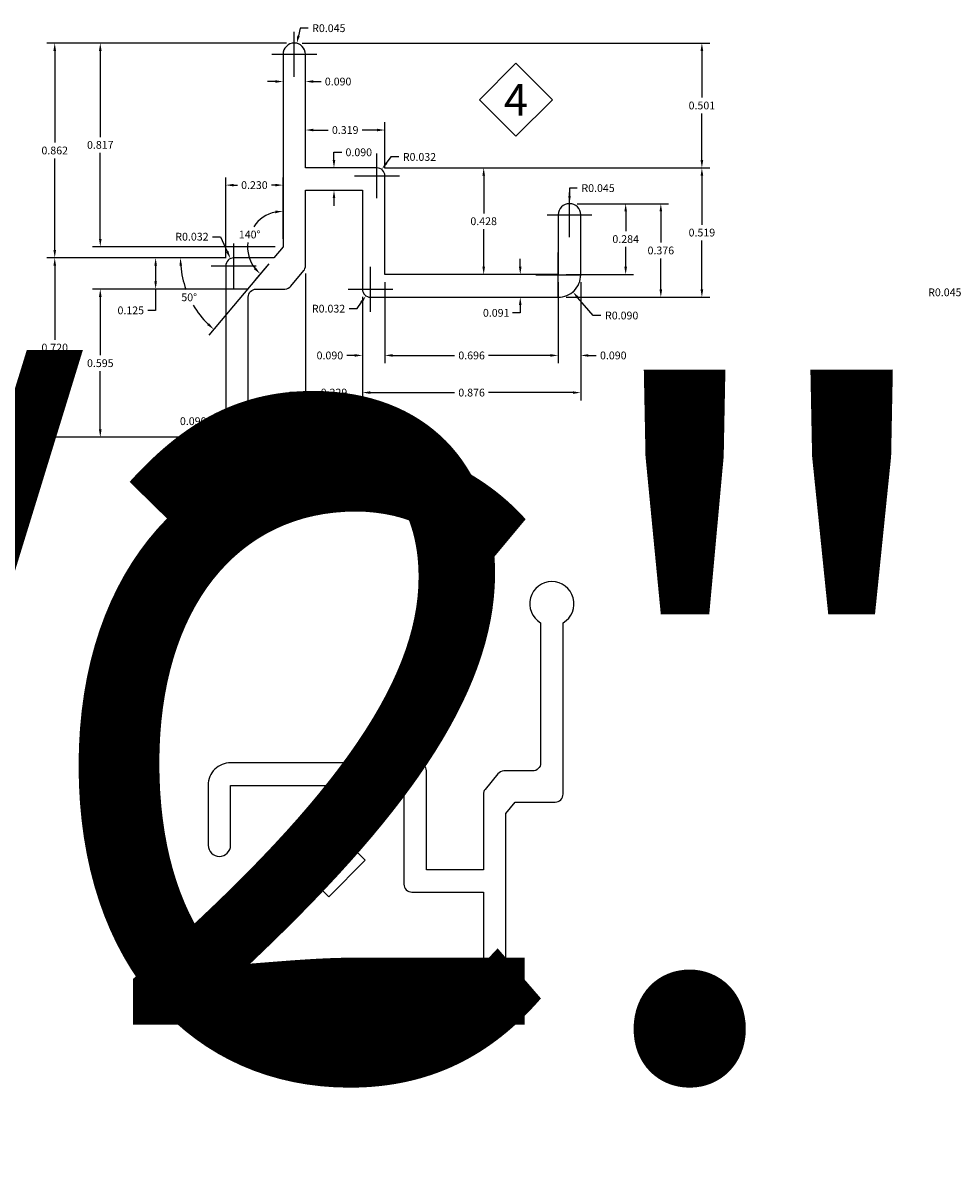
# Model space of a CAD drawing. Units: inches. Extents: x -9 to 36224, y -3 to 11910.
# Drawn here: x 35712 to 35716, y 11881 to 11885 of the extents above; entities that cross this region are included whole.
import ezdxf
from ezdxf.enums import TextEntityAlignment as Align

# ---------------------------------------------------------------- set-up
doc = ezdxf.new("R2018")
doc.units = ezdxf.units.IN
doc.header["$MEASUREMENT"] = 0
doc.header["$PDSIZE"] = -100
doc.layers.add('BEMO CLIPS', color=7, linetype='Continuous')
doc.layers.add('NOTES', color=7, linetype='Continuous')
doc.layers.add('NOTES AND DIMENSIONS', color=7, linetype='Continuous', lineweight=15)
doc.styles.add('ARIAL', font='arial.ttf', dxfattribs={"height": 0.25})
doc.styles.get("Standard").update_dxf_attribs({"font": 'arial.ttf'})
doc.dimstyles.new('Extrusion', dxfattribs={"dimtxt": 0.03125, "dimasz": 0.03125, "dimexe": 0.03125, "dimexo": 0.03125, "dimgap": 0.015625, "dimtad": 0, "dimtih": 1, "dimtoh": 1, "dimdec": 3, "dimzin": 0, "dimdsep": 46, "dimtxsty": 'Standard', "dimcen": 0.09, "dimadec": 0, "dimazin": 0, "dimtfac": 1, "dimtdec": 3, "dimtofl": 0, "dimtmove": 0, "dimatfit": 3, "dimfxl": 1, "dimtolj": 1, "dimtzin": 0, "dimarcsym": 0})

# ---------------------------------------------------------------- blocks, each defined once
blk = doc.blocks.new('*U79')
at = {"lineweight": 0, "flags": 104}
for tag, p in [('FASTOC', (0.3422, 0.1252)), ('FASTOC1', (0.3422, -0.0332))]:
    blk.add_attdef(tag, text='', height=0.0938, dxfattribs=at).set_placement(p, align=Align.TOP_LEFT)
at = {"lineweight": 0}
blk.add_attdef('1', text='', height=0.0938, dxfattribs=at).set_placement((0.1439, -0.0449), align=Align.CENTER)
blk = doc.blocks.new('*D369')
at = {"layer": 'Defpoints', "color": 0, "transparency": 16777216}
for p in [(35713.3717, 11885.1283), (35713.3617, 11885.0844)]:
    blk.add_point(p, dxfattribs=at)
at = {"layer": 'NOTES', "color": 0, "lineweight": -2, "transparency": 16777216}
for p, q in [((35713.3617, 11884.9944), (35713.3617, 11885.1744)), ((35713.3855, 11885.1892), (35713.3786, 11885.1587)), ((35713.4168, 11885.1892), (35713.3855, 11885.1892)), ((35713.2717, 11885.0844), (35713.4517, 11885.0844))]:
    blk.add_line(p, q, dxfattribs=at)
at = {"layer": 'NOTES', "color": 0, "transparency": 16777216}
blk.add_solid([(35713.3735, 11885.1599), (35713.3837, 11885.1576), (35713.3717, 11885.1283)], dxfattribs=at)
at = {"layer": 'NOTES', "color": 0, "transparency": 16777216, "insert": (35713.5002, 11885.1892), "char_height": 0.03125, "attachment_point": 5}
blk.add_mtext('\\A1;R0.045', dxfattribs=at)
blk = doc.blocks.new('*D370')
at = {"layer": 'Defpoints', "color": 0, "transparency": 16777216}
for p in [(35713.3167, 11884.9751), (35713.4067, 11884.9751), (35713.4067, 11884.9751)]:
    blk.add_point(p, dxfattribs=at)
at = {"layer": 'NOTES', "color": 0, "lineweight": -2, "transparency": 16777216}
for p, q in [((35713.2854, 11884.9751), (35713.2542, 11884.9751)), ((35713.4379, 11884.9751), (35713.4692, 11884.9751))]:
    blk.add_line(p, q, dxfattribs=at)
at = {"layer": 'NOTES', "color": 0, "transparency": 16777216}
for points in [[(35713.2854, 11884.9803), (35713.2854, 11884.9699), (35713.3167, 11884.9751)], [(35713.4379, 11884.9803), (35713.4379, 11884.9699), (35713.4067, 11884.9751)]]:
    blk.add_solid(points, dxfattribs=at)
at = {"layer": 'NOTES', "color": 0, "transparency": 16777216, "insert": (35713.5375, 11884.9751), "char_height": 0.03125, "attachment_point": 5}
blk.add_mtext('\\A1;0.090', dxfattribs=at)
blk = doc.blocks.new('*D207')
at = {"layer": 'Defpoints', "color": 0, "transparency": 16777216}
for p in [(35713.4067, 11884.7804), (35713.7253, 11884.7804), (35713.7253, 11884.5965)]:
    blk.add_point(p, dxfattribs=at)
at = {"layer": 'NOTES', "color": 0, "lineweight": -2, "transparency": 16777216}
for p, q in [((35713.7253, 11884.6277), (35713.7253, 11884.8117)), ((35713.4379, 11884.7804), (35713.4976, 11884.7804)), ((35713.6941, 11884.7804), (35713.6344, 11884.7804))]:
    blk.add_line(p, q, dxfattribs=at)
at = {"layer": 'NOTES', "color": 0, "transparency": 16777216}
for points in [[(35713.4379, 11884.7856), (35713.4379, 11884.7752), (35713.4067, 11884.7804)], [(35713.6941, 11884.7856), (35713.6941, 11884.7752), (35713.7253, 11884.7804)]]:
    blk.add_solid(points, dxfattribs=at)
at = {"layer": 'NOTES', "color": 0, "transparency": 16777216, "insert": (35713.566, 11884.7804), "char_height": 0.03125, "attachment_point": 5}
blk.add_mtext('\\A1;0.319', dxfattribs=at)
blk = doc.blocks.new('*D371')
at = {"layer": 'Defpoints', "color": 0, "transparency": 16777216}
for p in [(35713.7124, 11884.6222), (35713.6933, 11884.5965)]:
    blk.add_point(p, dxfattribs=at)
at = {"layer": 'NOTES', "color": 0, "lineweight": -2, "transparency": 16777216}
for p, q in [((35713.6933, 11884.5065), (35713.6933, 11884.6865)), ((35713.7496, 11884.6724), (35713.731, 11884.6473)), ((35713.7808, 11884.6724), (35713.7496, 11884.6724)), ((35713.6033, 11884.5965), (35713.7833, 11884.5965))]:
    blk.add_line(p, q, dxfattribs=at)
at = {"layer": 'NOTES', "color": 0, "transparency": 16777216}
blk.add_solid([(35713.7268, 11884.6504), (35713.7352, 11884.6442), (35713.7124, 11884.6222)], dxfattribs=at)
at = {"layer": 'NOTES', "color": 0, "transparency": 16777216, "insert": (35713.864, 11884.6724), "char_height": 0.03125, "attachment_point": 5}
blk.add_mtext('\\A1;R0.032', dxfattribs=at)
blk = doc.blocks.new('*D372')
at = {"layer": 'Defpoints', "color": 0, "transparency": 16777216}
for p in [(35713.521, 11884.6285), (35713.521, 11884.6285), (35713.521, 11884.5385)]:
    blk.add_point(p, dxfattribs=at)
at = {"layer": 'NOTES', "color": 0, "lineweight": -2, "transparency": 16777216}
for p, q in [((35713.521, 11884.6597), (35713.521, 11884.691)), ((35713.521, 11884.691), (35713.5523, 11884.691)), ((35713.521, 11884.5072), (35713.521, 11884.476))]:
    blk.add_line(p, q, dxfattribs=at)
at = {"layer": 'NOTES', "color": 0, "transparency": 16777216}
for points in [[(35713.5158, 11884.6597), (35713.5262, 11884.6597), (35713.521, 11884.6285)], [(35713.5158, 11884.5072), (35713.5262, 11884.5072), (35713.521, 11884.5385)]]:
    blk.add_solid(points, dxfattribs=at)
at = {"layer": 'NOTES', "color": 0, "transparency": 16777216, "insert": (35713.6205, 11884.691), "char_height": 0.03125, "attachment_point": 5}
blk.add_mtext('\\A1;0.090', dxfattribs=at)
blk = doc.blocks.new('*D208')
at = {"layer": 'Defpoints', "color": 0, "transparency": 16777216}
for p in [(35713.6933, 11884.6285), (35714.1217, 11884.2004), (35714.2685, 11884.2004)]:
    blk.add_point(p, dxfattribs=at)
at = {"layer": 'NOTES', "color": 0, "lineweight": -2, "transparency": 16777216}
for p, q in [((35713.7246, 11884.6285), (35714.153, 11884.6285)), ((35714.1217, 11884.5972), (35714.1217, 11884.446)), ((35714.1217, 11884.2316), (35714.1217, 11884.3828)), ((35714.2372, 11884.2004), (35714.0905, 11884.2004))]:
    blk.add_line(p, q, dxfattribs=at)
at = {"layer": 'NOTES', "color": 0, "transparency": 16777216}
for points in [[(35714.1165, 11884.5972), (35714.1269, 11884.5972), (35714.1217, 11884.6285)], [(35714.1165, 11884.2316), (35714.1269, 11884.2316), (35714.1217, 11884.2004)]]:
    blk.add_solid(points, dxfattribs=at)
at = {"layer": 'NOTES', "color": 0, "transparency": 16777216, "insert": (35714.1217, 11884.4144), "char_height": 0.03125, "attachment_point": 5}
blk.add_mtext('\\A1;0.428', dxfattribs=at)
blk = doc.blocks.new('*D373')
at = {"layer": 'Defpoints', "color": 0, "transparency": 16777216}
for p in [(35714.2685, 11884.2004), (35714.2685, 11884.1091), (35714.2685, 11884.1091)]:
    blk.add_point(p, dxfattribs=at)
at = {"layer": 'NOTES', "color": 0, "lineweight": -2, "transparency": 16777216}
for p, q in [((35714.2685, 11884.2316), (35714.2685, 11884.2629)), ((35714.2372, 11884.1091), (35714.2372, 11884.1091)), ((35714.2685, 11884.0779), (35714.2685, 11884.0466)), ((35714.2685, 11884.0466), (35714.2372, 11884.0466))]:
    blk.add_line(p, q, dxfattribs=at)
at = {"layer": 'NOTES', "color": 0, "transparency": 16777216}
for points in [[(35714.2632, 11884.2316), (35714.2737, 11884.2316), (35714.2685, 11884.2004)], [(35714.2632, 11884.0779), (35714.2737, 11884.0779), (35714.2685, 11884.1091)]]:
    blk.add_solid(points, dxfattribs=at)
at = {"layer": 'NOTES', "color": 0, "transparency": 16777216, "insert": (35714.1719, 11884.0466), "char_height": 0.03125, "attachment_point": 5}
blk.add_mtext('\\A1;0.091', dxfattribs=at)
blk = doc.blocks.new('*D374')
at = {"layer": 'Defpoints', "color": 0, "transparency": 16777216}
for p in [(35713.3617, 11885.1294), (35714.9973, 11885.1294), (35713.6933, 11884.6285)]:
    blk.add_point(p, dxfattribs=at)
at = {"layer": 'NOTES', "color": 0, "lineweight": -2, "transparency": 16777216}
for p, q in [((35713.3929, 11885.1294), (35715.0286, 11885.1294)), ((35714.9973, 11885.0981), (35714.9973, 11884.9105)), ((35714.9973, 11884.6597), (35714.9973, 11884.8473)), ((35713.7246, 11884.6285), (35715.0286, 11884.6285))]:
    blk.add_line(p, q, dxfattribs=at)
at = {"layer": 'NOTES', "color": 0, "transparency": 16777216}
for points in [[(35714.9921, 11885.0981), (35715.0026, 11885.0981), (35714.9973, 11885.1294)], [(35714.9921, 11884.6597), (35715.0026, 11884.6597), (35714.9973, 11884.6285)]]:
    blk.add_solid(points, dxfattribs=at)
at = {"layer": 'NOTES', "color": 0, "transparency": 16777216, "insert": (35714.9973, 11884.8789), "char_height": 0.03125, "attachment_point": 5}
blk.add_mtext('\\A1;0.501', dxfattribs=at)
blk = doc.blocks.new('*D375')
at = {"layer": 'Defpoints', "color": 0, "transparency": 16777216}
for p in [(35713.6933, 11884.6285), (35714.4208, 11884.1091), (35714.9973, 11884.1091)]:
    blk.add_point(p, dxfattribs=at)
at = {"layer": 'NOTES', "color": 0, "lineweight": -2, "transparency": 16777216}
for p, q in [((35713.7246, 11884.6285), (35715.0286, 11884.6285)), ((35714.9973, 11884.5972), (35714.9973, 11884.4004)), ((35714.9973, 11884.1404), (35714.9973, 11884.3372)), ((35714.4521, 11884.1091), (35715.0286, 11884.1091))]:
    blk.add_line(p, q, dxfattribs=at)
at = {"layer": 'NOTES', "color": 0, "transparency": 16777216}
for points in [[(35714.9921, 11884.5972), (35715.0026, 11884.5972), (35714.9973, 11884.6285)], [(35714.9921, 11884.1404), (35715.0026, 11884.1404), (35714.9973, 11884.1091)]]:
    blk.add_solid(points, dxfattribs=at)
at = {"layer": 'NOTES', "color": 0, "transparency": 16777216, "insert": (35714.9973, 11884.3688), "char_height": 0.03125, "attachment_point": 5}
blk.add_mtext('\\A1;0.519', dxfattribs=at)
blk = doc.blocks.new('*D376')
at = {"layer": 'Defpoints', "color": 0, "transparency": 16777216}
for p in [(35714.466, 11884.4848), (35714.466, 11884.4398)]:
    blk.add_point(p, dxfattribs=at)
at = {"layer": 'NOTES', "color": 0, "lineweight": -2, "transparency": 16777216}
for p, q in [((35714.4973, 11884.5473), (35714.466, 11884.5473)), ((35714.466, 11884.5473), (35714.466, 11884.516)), ((35714.466, 11884.3498), (35714.466, 11884.5298)), ((35714.376, 11884.4398), (35714.556, 11884.4398))]:
    blk.add_line(p, q, dxfattribs=at)
at = {"layer": 'NOTES', "color": 0, "transparency": 16777216}
blk.add_solid([(35714.4608, 11884.516), (35714.4712, 11884.516), (35714.466, 11884.4848)], dxfattribs=at)
at = {"layer": 'NOTES', "color": 0, "transparency": 16777216, "insert": (35714.5807, 11884.5473), "char_height": 0.03125, "attachment_point": 5}
blk.add_mtext('\\A1;R0.045', dxfattribs=at)
blk = doc.blocks.new('*D209')
at = {"layer": 'Defpoints', "color": 0, "transparency": 16777216}
for p in [(35714.466, 11884.4848), (35714.6915, 11884.4848), (35714.421, 11884.2004)]:
    blk.add_point(p, dxfattribs=at)
at = {"layer": 'NOTES', "color": 0, "lineweight": -2, "transparency": 16777216}
for p, q in [((35714.4973, 11884.4848), (35714.7227, 11884.4848)), ((35714.6915, 11884.4535), (35714.6915, 11884.3742)), ((35714.6915, 11884.2316), (35714.6915, 11884.311)), ((35714.4523, 11884.2004), (35714.7227, 11884.2004))]:
    blk.add_line(p, q, dxfattribs=at)
at = {"layer": 'NOTES', "color": 0, "transparency": 16777216}
for points in [[(35714.6862, 11884.4535), (35714.6967, 11884.4535), (35714.6915, 11884.4848)], [(35714.6862, 11884.2316), (35714.6967, 11884.2316), (35714.6915, 11884.2004)]]:
    blk.add_solid(points, dxfattribs=at)
at = {"layer": 'NOTES', "color": 0, "transparency": 16777216, "insert": (35714.6915, 11884.3426), "char_height": 0.03125, "attachment_point": 5}
blk.add_mtext('\\A1;0.284', dxfattribs=at)
blk = doc.blocks.new('*D210')
at = {"layer": 'Defpoints', "color": 0, "transparency": 16777216}
for p in [(35714.466, 11884.4848), (35714.421, 11884.1091), (35714.8326, 11884.1091)]:
    blk.add_point(p, dxfattribs=at)
at = {"layer": 'NOTES', "color": 0, "lineweight": -2, "transparency": 16777216}
for p, q in [((35714.4973, 11884.4848), (35714.8638, 11884.4848)), ((35714.8326, 11884.4535), (35714.8326, 11884.3286)), ((35714.8326, 11884.1404), (35714.8326, 11884.2654)), ((35714.4523, 11884.1091), (35714.8638, 11884.1091))]:
    blk.add_line(p, q, dxfattribs=at)
at = {"layer": 'NOTES', "color": 0, "transparency": 16777216}
for points in [[(35714.8274, 11884.4535), (35714.8378, 11884.4535), (35714.8326, 11884.4848)], [(35714.8274, 11884.1404), (35714.8378, 11884.1404), (35714.8326, 11884.1091)]]:
    blk.add_solid(points, dxfattribs=at)
at = {"layer": 'NOTES', "color": 0, "transparency": 16777216, "insert": (35714.8326, 11884.297), "char_height": 0.03125, "attachment_point": 5}
blk.add_mtext('\\A1;0.376', dxfattribs=at)
blk = doc.blocks.new('*D377')
at = {"layer": 'Defpoints', "color": 0, "transparency": 16777216}
for p in [(35714.421, 11884.1991), (35714.4796, 11884.1308)]:
    blk.add_point(p, dxfattribs=at)
at = {"layer": 'NOTES', "color": 0, "lineweight": -2, "transparency": 16777216}
for p, q in [((35714.421, 11884.1091), (35714.421, 11884.2891)), ((35714.331, 11884.1991), (35714.511, 11884.1991)), ((35714.561, 11884.0359), (35714.4999, 11884.1071)), ((35714.5922, 11884.0359), (35714.561, 11884.0359))]:
    blk.add_line(p, q, dxfattribs=at)
at = {"layer": 'NOTES', "color": 0, "transparency": 16777216}
blk.add_solid([(35714.5039, 11884.1105), (35714.496, 11884.1037), (35714.4796, 11884.1308)], dxfattribs=at)
at = {"layer": 'NOTES', "color": 0, "transparency": 16777216, "insert": (35714.6755, 11884.0359), "char_height": 0.03125, "attachment_point": 5}
blk.add_mtext('\\A1;R0.090', dxfattribs=at)
blk = doc.blocks.new('*D211')
at = {"layer": 'Defpoints', "color": 0, "transparency": 16777216}
for p in [(35714.421, 11884.2004), (35714.511, 11884.1991), (35714.511, 11883.8757)]:
    blk.add_point(p, dxfattribs=at)
at = {"layer": 'NOTES', "color": 0, "lineweight": -2, "transparency": 16777216}
for p, q in [((35714.421, 11884.1691), (35714.421, 11883.8445)), ((35714.511, 11884.1679), (35714.511, 11883.8445)), ((35714.3898, 11883.8757), (35714.3585, 11883.8757)), ((35714.5423, 11883.8757), (35714.5735, 11883.8757))]:
    blk.add_line(p, q, dxfattribs=at)
at = {"layer": 'NOTES', "color": 0, "transparency": 16777216}
for points in [[(35714.3898, 11883.8809), (35714.3898, 11883.8705), (35714.421, 11883.8757)], [(35714.5423, 11883.8809), (35714.5423, 11883.8705), (35714.511, 11883.8757)]]:
    blk.add_solid(points, dxfattribs=at)
at = {"layer": 'NOTES', "color": 0, "transparency": 16777216, "insert": (35714.6418, 11883.8757), "char_height": 0.03125, "attachment_point": 5}
blk.add_mtext('\\A1;0.090', dxfattribs=at)
blk = doc.blocks.new('*D212')
at = {"layer": 'Defpoints', "color": 0, "transparency": 16777216}
for p in [(35713.7253, 11884.2004), (35713.6353, 11884.1415), (35713.6353, 11883.8757)]:
    blk.add_point(p, dxfattribs=at)
at = {"layer": 'NOTES', "color": 0, "lineweight": -2, "transparency": 16777216}
for p, q in [((35713.7253, 11884.1691), (35713.7253, 11883.8445)), ((35713.6353, 11884.1103), (35713.6353, 11883.8445)), ((35713.6041, 11883.8757), (35713.5728, 11883.8757)), ((35713.7566, 11883.8757), (35713.7878, 11883.8757))]:
    blk.add_line(p, q, dxfattribs=at)
at = {"layer": 'NOTES', "color": 0, "transparency": 16777216}
for points in [[(35713.6041, 11883.8809), (35713.6041, 11883.8705), (35713.6353, 11883.8757)], [(35713.7566, 11883.8809), (35713.7566, 11883.8705), (35713.7253, 11883.8757)]]:
    blk.add_solid(points, dxfattribs=at)
at = {"layer": 'NOTES', "color": 0, "transparency": 16777216, "insert": (35713.5045, 11883.8757), "char_height": 0.03125, "attachment_point": 5}
blk.add_mtext('\\A1;0.090', dxfattribs=at)
blk = doc.blocks.new('*D378')
at = {"layer": 'Defpoints', "color": 0, "transparency": 16777216}
for p in [(35713.7253, 11884.2004), (35714.421, 11884.2004), (35713.7253, 11883.8757)]:
    blk.add_point(p, dxfattribs=at)
at = {"layer": 'NOTES', "color": 0, "lineweight": -2, "transparency": 16777216}
for p, q in [((35713.7253, 11884.1691), (35713.7253, 11883.8445)), ((35714.421, 11884.1691), (35714.421, 11883.8445)), ((35713.7566, 11883.8757), (35714.0048, 11883.8757)), ((35714.3898, 11883.8757), (35714.1415, 11883.8757))]:
    blk.add_line(p, q, dxfattribs=at)
at = {"layer": 'NOTES', "color": 0, "transparency": 16777216}
for points in [[(35713.7566, 11883.8809), (35713.7566, 11883.8705), (35713.7253, 11883.8757)], [(35714.3898, 11883.8809), (35714.3898, 11883.8705), (35714.421, 11883.8757)]]:
    blk.add_solid(points, dxfattribs=at)
at = {"layer": 'NOTES', "color": 0, "transparency": 16777216, "insert": (35714.0732, 11883.8757), "char_height": 0.03125, "attachment_point": 5}
blk.add_mtext('\\A1;0.696', dxfattribs=at)
blk = doc.blocks.new('*D379')
at = {"layer": 'Defpoints', "color": 0, "transparency": 16777216}
for p in [(35714.511, 11884.2004), (35713.6353, 11884.1415), (35713.6353, 11883.7265)]:
    blk.add_point(p, dxfattribs=at)
at = {"layer": 'NOTES', "color": 0, "lineweight": -2, "transparency": 16777216}
for p, q in [((35714.511, 11884.1691), (35714.511, 11883.6952)), ((35713.6353, 11884.1103), (35713.6353, 11883.6952)), ((35713.6666, 11883.7265), (35714.0048, 11883.7265)), ((35714.4798, 11883.7265), (35714.1415, 11883.7265))]:
    blk.add_line(p, q, dxfattribs=at)
at = {"layer": 'NOTES', "color": 0, "transparency": 16777216}
for points in [[(35713.6666, 11883.7317), (35713.6666, 11883.7213), (35713.6353, 11883.7265)], [(35714.4798, 11883.7317), (35714.4798, 11883.7213), (35714.511, 11883.7265)]]:
    blk.add_solid(points, dxfattribs=at)
at = {"layer": 'NOTES', "color": 0, "transparency": 16777216, "insert": (35714.0732, 11883.7265), "char_height": 0.03125, "attachment_point": 5}
blk.add_mtext('\\A1;0.876', dxfattribs=at)
blk = doc.blocks.new('*D380')
at = {"layer": 'Defpoints', "color": 0, "transparency": 16777216}
for p in [(35713.4067, 11884.2356), (35713.6353, 11884.1415), (35713.4067, 11883.7265)]:
    blk.add_point(p, dxfattribs=at)
at = {"layer": 'NOTES', "color": 0, "lineweight": -2, "transparency": 16777216}
for p, q in [((35713.4067, 11884.2044), (35713.4067, 11883.6952)), ((35713.6353, 11884.1103), (35713.6353, 11883.6952)), ((35713.3754, 11883.7265), (35713.3442, 11883.7265)), ((35713.6666, 11883.7265), (35713.6978, 11883.7265))]:
    blk.add_line(p, q, dxfattribs=at)
at = {"layer": 'NOTES', "color": 0, "transparency": 16777216}
for points in [[(35713.3754, 11883.7317), (35713.3754, 11883.7213), (35713.4067, 11883.7265)], [(35713.6666, 11883.7317), (35713.6666, 11883.7213), (35713.6353, 11883.7265)]]:
    blk.add_solid(points, dxfattribs=at)
at = {"layer": 'NOTES', "color": 0, "transparency": 16777216, "insert": (35713.521, 11883.7265), "char_height": 0.03125, "attachment_point": 5}
blk.add_mtext('\\A1;0.229', dxfattribs=at)
blk = doc.blocks.new('*D381')
at = {"layer": 'Defpoints', "color": 0, "transparency": 16777216}
for p in [(35713.6491, 11884.1148), (35713.6673, 11884.1411)]:
    blk.add_point(p, dxfattribs=at)
at = {"layer": 'NOTES', "color": 0, "lineweight": -2, "transparency": 16777216}
for p, q in [((35713.6673, 11884.0511), (35713.6673, 11884.2311)), ((35713.5773, 11884.1411), (35713.7573, 11884.1411)), ((35713.5823, 11884.0634), (35713.6135, 11884.0634)), ((35713.6135, 11884.0634), (35713.6313, 11884.0891))]:
    blk.add_line(p, q, dxfattribs=at)
at = {"layer": 'NOTES', "color": 0, "transparency": 16777216}
blk.add_solid([(35713.627, 11884.0921), (35713.6356, 11884.0862), (35713.6491, 11884.1148)], dxfattribs=at)
at = {"layer": 'NOTES', "color": 0, "transparency": 16777216, "insert": (35713.4991, 11884.0634), "char_height": 0.03125, "attachment_point": 5}
blk.add_mtext('\\A1;R0.032', dxfattribs=at)
blk = doc.blocks.new('*D213')
at = {"layer": 'Defpoints', "color": 0, "transparency": 16777216}
for p in [(35713.3617, 11885.1294), (35712.4004, 11884.2672), (35713.1188, 11884.2672)]:
    blk.add_point(p, dxfattribs=at)
at = {"layer": 'NOTES', "color": 0, "lineweight": -2, "transparency": 16777216}
for p, q in [((35713.3304, 11885.1294), (35712.3691, 11885.1294)), ((35712.4004, 11885.0981), (35712.4004, 11884.7299)), ((35712.4004, 11884.2985), (35712.4004, 11884.6667)), ((35713.0876, 11884.2672), (35712.3691, 11884.2672))]:
    blk.add_line(p, q, dxfattribs=at)
at = {"layer": 'NOTES', "color": 0, "transparency": 16777216}
for points in [[(35712.3952, 11885.0981), (35712.4056, 11885.0981), (35712.4004, 11885.1294)], [(35712.3952, 11884.2985), (35712.4056, 11884.2985), (35712.4004, 11884.2672)]]:
    blk.add_solid(points, dxfattribs=at)
at = {"layer": 'NOTES', "color": 0, "transparency": 16777216, "insert": (35712.4004, 11884.6983), "char_height": 0.03125, "attachment_point": 5}
blk.add_mtext('\\A1;0.862', dxfattribs=at)
blk = doc.blocks.new('*D214')
at = {"layer": 'Defpoints', "color": 0, "transparency": 16777216}
for p in [(35712.5832, 11885.1294), (35713.3617, 11885.1294), (35713.3167, 11884.3122)]:
    blk.add_point(p, dxfattribs=at)
at = {"layer": 'NOTES', "color": 0, "lineweight": -2, "transparency": 16777216}
for p, q in [((35713.3304, 11885.1294), (35712.552, 11885.1294)), ((35712.5832, 11885.0981), (35712.5832, 11884.7524)), ((35712.5832, 11884.3435), (35712.5832, 11884.6892)), ((35713.2854, 11884.3122), (35712.552, 11884.3122))]:
    blk.add_line(p, q, dxfattribs=at)
at = {"layer": 'NOTES', "color": 0, "transparency": 16777216}
for points in [[(35712.578, 11885.0981), (35712.5885, 11885.0981), (35712.5832, 11885.1294)], [(35712.578, 11884.3435), (35712.5885, 11884.3435), (35712.5832, 11884.3122)]]:
    blk.add_solid(points, dxfattribs=at)
at = {"layer": 'NOTES', "color": 0, "transparency": 16777216, "insert": (35712.5832, 11884.7208), "char_height": 0.03125, "attachment_point": 5}
blk.add_mtext('\\A1;0.817', dxfattribs=at)
blk = doc.blocks.new('*D382')
at = {"layer": 'Defpoints', "color": 0, "transparency": 16777216}
for p in [(35712.8054, 11884.2672), (35713.1188, 11884.2672), (35713.2088, 11884.142)]:
    blk.add_point(p, dxfattribs=at)
at = {"layer": 'NOTES', "color": 0, "lineweight": -2, "transparency": 16777216}
for p, q in [((35713.0876, 11884.2672), (35712.7741, 11884.2672)), ((35712.8054, 11884.236), (35712.8054, 11884.1732)), ((35713.1776, 11884.142), (35712.7741, 11884.142)), ((35712.8054, 11884.142), (35712.8054, 11884.0566)), ((35712.8054, 11884.0566), (35712.7741, 11884.0566))]:
    blk.add_line(p, q, dxfattribs=at)
at = {"layer": 'NOTES', "color": 0, "transparency": 16777216}
for points in [[(35712.8001, 11884.236), (35712.8106, 11884.236), (35712.8054, 11884.2672)], [(35712.8001, 11884.1732), (35712.8106, 11884.1732), (35712.8054, 11884.142)]]:
    blk.add_solid(points, dxfattribs=at)
at = {"layer": 'NOTES', "color": 0, "transparency": 16777216, "insert": (35712.7056, 11884.0566), "char_height": 0.03125, "attachment_point": 5}
blk.add_mtext('\\A1;0.125', dxfattribs=at)
blk = doc.blocks.new('*D383')
at = {"layer": 'Defpoints', "color": 0, "transparency": 16777216}
for p in [(35713.2088, 11884.142), (35712.5832, 11883.5472), (35713.0868, 11883.5472)]:
    blk.add_point(p, dxfattribs=at)
at = {"layer": 'NOTES', "color": 0, "lineweight": -2, "transparency": 16777216}
for p, q in [((35713.1776, 11884.142), (35712.552, 11884.142)), ((35712.5832, 11884.1107), (35712.5832, 11883.8762)), ((35712.5832, 11883.5785), (35712.5832, 11883.813)), ((35713.0556, 11883.5472), (35712.552, 11883.5472))]:
    blk.add_line(p, q, dxfattribs=at)
at = {"layer": 'NOTES', "color": 0, "transparency": 16777216}
for points in [[(35712.578, 11884.1107), (35712.5885, 11884.1107), (35712.5832, 11884.142)], [(35712.578, 11883.5785), (35712.5885, 11883.5785), (35712.5832, 11883.5472)]]:
    blk.add_solid(points, dxfattribs=at)
at = {"layer": 'NOTES', "color": 0, "transparency": 16777216, "insert": (35712.5832, 11883.8446), "char_height": 0.03125, "attachment_point": 5}
blk.add_mtext('\\A1;0.595', dxfattribs=at)
blk = doc.blocks.new('*D215')
at = {"layer": 'Defpoints', "color": 0, "transparency": 16777216}
for p in [(35713.1188, 11884.2672), (35712.4004, 11883.5472), (35713.0868, 11883.5472)]:
    blk.add_point(p, dxfattribs=at)
at = {"layer": 'NOTES', "color": 0, "lineweight": -2, "transparency": 16777216}
for p, q in [((35713.0876, 11884.2672), (35712.3691, 11884.2672)), ((35712.4004, 11884.236), (35712.4004, 11883.9388)), ((35712.4004, 11883.5785), (35712.4004, 11883.8757)), ((35713.0556, 11883.5472), (35712.3691, 11883.5472))]:
    blk.add_line(p, q, dxfattribs=at)
at = {"layer": 'NOTES', "color": 0, "transparency": 16777216}
for points in [[(35712.3952, 11884.236), (35712.4056, 11884.236), (35712.4004, 11884.2672)], [(35712.3952, 11883.5785), (35712.4056, 11883.5785), (35712.4004, 11883.5472)]]:
    blk.add_solid(points, dxfattribs=at)
at = {"layer": 'NOTES', "color": 0, "transparency": 16777216, "insert": (35712.4004, 11883.9072), "char_height": 0.03125, "attachment_point": 5}
blk.add_mtext('\\A1;0.720', dxfattribs=at)
blk = doc.blocks.new('*D384')
at = {"layer": 'Defpoints', "color": 0, "transparency": 16777216}
for p in [(35713.3167, 11884.3122), (35713.1188, 11884.2672), (35713.279, 11884.2672), (35713.279, 11884.2672), (35712.9205, 11884.1598)]:
    blk.add_point(p, dxfattribs=at)
at = {"layer": 'NOTES', "color": 0, "lineweight": -2, "transparency": 16777216}
for p, q in [((35713.0876, 11884.2672), (35712.8735, 11884.2672)), ((35713.2589, 11884.2433), (35713.0186, 11883.9564))]:
    blk.add_line(p, q, dxfattribs=at)
for start, end in [(184.7852, 199.789), (210.4867, 225.2564)]:
    blk.add_arc((35713.279, 11884.2672), 0.3742, start, end, dxfattribs=at)
at = {"layer": 'NOTES', "color": 0, "transparency": 16777216}
for points in [[(35712.9009, 11884.2358), (35712.9113, 11884.2362), (35712.9048, 11884.2672)], [(35713.0191, 11884.0053), (35713.012, 11883.9976), (35713.0386, 11883.9804)]]:
    blk.add_solid(points, dxfattribs=at)
at = {"layer": 'NOTES', "color": 0, "transparency": 16777216, "insert": (35712.9399, 11884.109), "char_height": 0.03125, "attachment_point": 5}
blk.add_mtext('\\A1;50°', dxfattribs=at)
blk = doc.blocks.new('*D385')
at = {"layer": 'Defpoints', "color": 0, "transparency": 16777216}
for p in [(35713.3167, 11885.0845), (35713.2129, 11884.4101), (35713.3167, 11884.3122), (35713.3167, 11884.3122), (35713.279, 11884.2672)]:
    blk.add_point(p, dxfattribs=at)
at = {"layer": 'NOTES', "color": 0, "lineweight": -2, "transparency": 16777216}
blk.add_line((35713.2589, 11884.2433), (35713.205, 11884.179), dxfattribs=at)
for start, end in [(102.5791, 145.73), (173.0935, 217.4634)]:
    blk.add_arc((35713.3167, 11884.3122), 0.1426, start, end, dxfattribs=at)
at = {"layer": 'NOTES', "color": 0, "transparency": 16777216}
for points in [[(35713.285, 11884.4566), (35713.2862, 11884.4463), (35713.3167, 11884.4549)], [(35713.2072, 11884.2291), (35713.1997, 11884.2219), (35713.2251, 11884.2029)]]:
    blk.add_solid(points, dxfattribs=at)
at = {"layer": 'NOTES', "color": 0, "transparency": 16777216, "insert": (35713.1826, 11884.361), "char_height": 0.03125, "attachment_point": 5}
blk.add_mtext('\\A1;140°', dxfattribs=at)
blk = doc.blocks.new('*D216')
at = {"layer": 'Defpoints', "color": 0, "transparency": 16777216}
for p in [(35713.3167, 11884.5593), (35713.3167, 11884.3122), (35713.0868, 11884.2349)]:
    blk.add_point(p, dxfattribs=at)
at = {"layer": 'NOTES', "color": 0, "lineweight": -2, "transparency": 16777216}
for p, q in [((35713.0868, 11884.2661), (35713.0868, 11884.5905)), ((35713.3167, 11884.3435), (35713.3167, 11884.5905)), ((35713.1181, 11884.5593), (35713.1334, 11884.5593)), ((35713.2854, 11884.5593), (35713.27, 11884.5593))]:
    blk.add_line(p, q, dxfattribs=at)
at = {"layer": 'NOTES', "color": 0, "transparency": 16777216}
for points in [[(35713.1181, 11884.5645), (35713.1181, 11884.5541), (35713.0868, 11884.5593)], [(35713.2854, 11884.5645), (35713.2854, 11884.5541), (35713.3167, 11884.5593)]]:
    blk.add_solid(points, dxfattribs=at)
at = {"layer": 'NOTES', "color": 0, "transparency": 16777216, "insert": (35713.2017, 11884.5593), "char_height": 0.03125, "attachment_point": 5}
blk.add_mtext('\\A1;0.230', dxfattribs=at)
blk = doc.blocks.new('*D386')
at = {"layer": 'Defpoints', "color": 0, "transparency": 16777216}
for p in [(35713.1055, 11884.2644), (35713.1188, 11884.2352)]:
    blk.add_point(p, dxfattribs=at)
at = {"layer": 'NOTES', "color": 0, "lineweight": -2, "transparency": 16777216}
for p, q in [((35713.0341, 11884.3523), (35713.0653, 11884.3523)), ((35713.0653, 11884.3523), (35713.0925, 11884.2928)), ((35713.1188, 11884.1452), (35713.1188, 11884.3252)), ((35713.0288, 11884.2352), (35713.2088, 11884.2352))]:
    blk.add_line(p, q, dxfattribs=at)
at = {"layer": 'NOTES', "color": 0, "transparency": 16777216}
blk.add_solid([(35713.0973, 11884.2949), (35713.0878, 11884.2906), (35713.1055, 11884.2644)], dxfattribs=at)
at = {"layer": 'NOTES', "color": 0, "transparency": 16777216, "insert": (35712.951, 11884.3523), "char_height": 0.03125, "attachment_point": 5}
blk.add_mtext('\\A1;R0.032', dxfattribs=at)
blk = doc.blocks.new('*D387')
at = {"layer": 'Defpoints', "color": 0, "transparency": 16777216}
for p in [(35713.0868, 11883.6118), (35713.0868, 11883.6118), (35713.1768, 11883.6118)]:
    blk.add_point(p, dxfattribs=at)
at = {"layer": 'NOTES', "color": 0, "lineweight": -2, "transparency": 16777216}
for p, q in [((35713.0556, 11883.6118), (35713.0243, 11883.6118)), ((35713.2081, 11883.6118), (35713.2393, 11883.6118))]:
    blk.add_line(p, q, dxfattribs=at)
at = {"layer": 'NOTES', "color": 0, "transparency": 16777216}
for points in [[(35713.0556, 11883.617), (35713.0556, 11883.6066), (35713.0868, 11883.6118)], [(35713.2081, 11883.617), (35713.2081, 11883.6066), (35713.1768, 11883.6118)]]:
    blk.add_solid(points, dxfattribs=at)
at = {"layer": 'NOTES', "color": 0, "transparency": 16777216, "insert": (35712.956, 11883.6118), "char_height": 0.03125, "attachment_point": 5}
blk.add_mtext('\\A1;0.090', dxfattribs=at)
blk = doc.blocks.new('*D388')
at = {"layer": 'Defpoints', "color": 0, "transparency": 16777216}
for p in [(35713.1318, 11883.4706), (35713.0465, 11883.4454)]:
    blk.add_point(p, dxfattribs=at)
at = {"layer": 'NOTES', "color": 0, "lineweight": -2, "transparency": 16777216}
for p, q in [((35713.1318, 11883.3806), (35713.1318, 11883.5606)), ((35713.0418, 11883.4706), (35713.2218, 11883.4706)), ((35712.9553, 11883.4278), (35712.9866, 11883.4278)), ((35712.9866, 11883.4278), (35713.0165, 11883.4366))]:
    blk.add_line(p, q, dxfattribs=at)
at = {"layer": 'NOTES', "color": 0, "transparency": 16777216}
blk.add_solid([(35713.0151, 11883.4416), (35713.018, 11883.4316), (35713.0465, 11883.4454)], dxfattribs=at)
at = {"layer": 'NOTES', "color": 0, "transparency": 16777216, "insert": (35712.872, 11883.4278), "char_height": 0.03125, "attachment_point": 5}
blk.add_mtext('\\A1;R0.089', dxfattribs=at)
blk = doc.blocks.new('*D334')
at = {"layer": 'Defpoints', "color": 0, "transparency": 16777216}
for p in [(35716.1651, 11884.2023), (35716.1324, 11884.1717)]:
    blk.add_point(p, dxfattribs=at)
at = {"layer": 'NOTES', "color": 0, "lineweight": -2, "transparency": 16777216}
for p, q in [((35716.1651, 11884.1123), (35716.1651, 11884.2923)), ((35716.0751, 11884.2023), (35716.2551, 11884.2023)), ((35716.0868, 11884.129), (35716.1096, 11884.1503)), ((35716.0555, 11884.129), (35716.0868, 11884.129))]:
    blk.add_line(p, q, dxfattribs=at)
at = {"layer": 'NOTES', "color": 0, "transparency": 16777216}
blk.add_solid([(35716.106, 11884.1542), (35716.1131, 11884.1465), (35716.1324, 11884.1717)], dxfattribs=at)
at = {"layer": 'NOTES', "color": 0, "transparency": 16777216, "insert": (35715.9721, 11884.129), "char_height": 0.03125, "attachment_point": 5}
blk.add_mtext('\\A1;R0.045', dxfattribs=at)

msp = doc.modelspace()

# ---------------------------------------------------------------- linework, layer by layer
at = {"layer": 'BEMO CLIPS', "lineweight": 25}
for points in [[(35714.42084, 11884.10913, 0.4147256), (35714.511, 11884.19913), (35714.511, 11884.43995, 0.9966273), (35714.421, 11884.43995), (35714.421, 11884.20035), (35713.72533, 11884.20035), (35713.72533, 11884.59646, 0.4142136), (35713.69333, 11884.62846), (35713.40668, 11884.62846), (35713.40668, 11885.08454, 0.9966273), (35713.31668, 11885.08454), (35713.31668, 11884.31224), (35713.27897, 11884.26724), (35713.11881, 11884.26725, 0.417685), (35713.08681, 11884.23486), (35713.08681, 11883.54724, 3.6801374), (35713.17681, 11883.54724), (35713.17681, 11884.10997, -0.4142136), (35713.20881, 11884.14197), (35713.32397, 11884.14197), (35713.33127, 11884.14319), (35713.33735, 11884.14562), (35713.34343, 11884.14927), (35713.3483, 11884.15413), (35713.39938, 11884.21616), (35713.40303, 11884.21981), (35713.40424, 11884.22468), (35713.40668, 11884.23076), (35713.40668, 11884.23562), (35713.40668, 11884.53846), (35713.63533, 11884.53846), (35713.63533, 11884.14151, 0.4176818), (35713.66732, 11884.10913), (35714.421, 11884.10913)], [(35713.10625, 11882.2407, 0.4147256), (35713.01609, 11882.1507), (35713.01609, 11881.90989, 0.9966273), (35713.10609, 11881.90989), (35713.10609, 11882.14948), (35713.80177, 11882.14948), (35713.80177, 11881.75338, 0.4142136), (35713.83377, 11881.72138), (35714.12042, 11881.72138), (35714.12042, 11881.26529, 0.9966273), (35714.21042, 11881.26529), (35714.21042, 11882.03759), (35714.24812, 11882.08259), (35714.40828, 11882.08259, 0.417685), (35714.44028, 11882.11497), (35714.44028, 11882.80259, 3.6801374), (35714.35028, 11882.80259), (35714.35028, 11882.23986, -0.4142136), (35714.31828, 11882.20786), (35714.20312, 11882.20786), (35714.19582, 11882.20665), (35714.18974, 11882.20421), (35714.18366, 11882.20056), (35714.17879, 11882.1957), (35714.12771, 11882.13367), (35714.12406, 11882.13002), (35714.12285, 11882.12516), (35714.12042, 11882.11908), (35714.12042, 11882.11421), (35714.12042, 11881.81138), (35713.89177, 11881.81138), (35713.89177, 11882.20832, 0.4176818), (35713.85977, 11882.2407), (35713.10609, 11882.2407)]]:
    msp.add_lwpolyline(points, format="xyb", dxfattribs=at)
at = {"layer": 'NOTES AND DIMENSIONS'}
for points in [[(35714.25122, 11885.04879), (35714.39804, 11884.90197), (35714.25122, 11884.75514), (35714.10439, 11884.90197)], [(35713.49978, 11881.99635), (35713.64661, 11881.84952), (35713.49978, 11881.7027), (35713.35296, 11881.84952)]]:
    msp.add_lwpolyline(points, close=True, dxfattribs=at)

# ---------------------------------------------------------------- block references
at = {"layer": 'NOTES AND DIMENSIONS', "color": 190}
ref = msp.add_blockref('*U79', (35697.32349, 11883.52452), dxfattribs=dict(at, xscale=1.311941196114165, yscale=1.311941196114165, zscale=1.311941196114165))
lines = msp.add_mtext('#12 x 1 1/2" HEX', dxfattribs={"layer": '0', "lineweight": 0, "insert": (35697.77244, 11883.68883), "char_height": 2.5, "attachment_point": 1})
ref.add_attrib('FASTOC', '', (35697.77244, 11883.68883), dxfattribs={"flags": 104}).embed_mtext(lines)
lines = msp.add_mtext('AT 24" O.C.', dxfattribs={"layer": '0', "lineweight": 0, "insert": (35697.77244, 11883.48094), "char_height": 2.5, "attachment_point": 1})
ref.add_attrib('FASTOC1', '', (35697.77244, 11883.48094), dxfattribs={"flags": 104}).embed_mtext(lines)

# ---------------------------------------------------------------- texts
at = {"layer": 'NOTES AND DIMENSIONS', "char_height": 0.2541941, "attachment_point": 5, "style": 'ARIAL'}
for insert in [(35714.25122, 11884.90197), (35713.49978, 11881.84952)]:
    msp.add_mtext_dynamic_manual_height_columns('\\A1;{\\H0.50001x;4}', width=1.0348752, gutter_width=2.5, heights=[0], dxfattribs=dict(at, insert=insert))

# ---------------------------------------------------------------- dimensions: what is measured, and where the dimension line sits
at = {"layer": 'NOTES'}
for center, mpoint, picture, middle in [((35713.36168, 11885.08439), (35713.37167, 11885.12827), '*D369', (35713.50021, 11885.18921)), ((35713.69333, 11884.59646), (35713.71237, 11884.62217), '*D371', (35713.86397, 11884.6724)), ((35714.466, 11884.43979), (35714.466, 11884.48479), '*D376', (35714.58067, 11884.54729)), ((35716.16508, 11884.2023), (35716.1324, 11884.1717), '*D334', (35715.9721, 11884.12899)), ((35713.66732, 11884.14113), (35713.6491, 11884.11483), '*D381', (35713.49912, 11884.06345)), ((35713.13181, 11883.47055), (35713.04651, 11883.44544), '*D388', (35712.87197, 11883.42779))]:
    dim = msp.add_radius_dim(center=center, mpoint=mpoint, dimstyle='Extrusion', dxfattribs=at)
    dim.commit()
    dim.dimension.update_dxf_attribs({"geometry": picture, "text_midpoint": middle})
for base, p1, p2, picture, middle in [((35712.40038, 11884.26725), (35713.36168, 11885.12939), (35713.11881, 11884.26725), '*D213', (35712.40038, 11884.69832)), ((35712.58325, 11885.12939), (35713.31668, 11884.31224), (35713.36168, 11885.12939), '*D214', (35712.58325, 11884.72082)), ((35714.99734, 11885.12939), (35713.69333, 11884.62846), (35713.36168, 11885.12939), '*D374', (35714.99734, 11884.87892)), ((35714.12174, 11884.20035), (35713.69333, 11884.62846), (35714.26845, 11884.20035), '*D208', (35714.12174, 11884.41441)), ((35714.99734, 11884.10913), (35713.69333, 11884.62846), (35714.42084, 11884.10913), '*D375', (35714.99734, 11884.3688)), ((35714.69146, 11884.48479), (35714.421, 11884.20035), (35714.466, 11884.48479), '*D209', (35714.69146, 11884.34257)), ((35714.8326, 11884.10913), (35714.466, 11884.48479), (35714.421, 11884.10913), '*D210', (35714.8326, 11884.29696)), ((35712.40038, 11883.54724), (35713.11881, 11884.26725), (35713.08681, 11883.54724), '*D215', (35712.40038, 11883.90724)), ((35712.58325, 11883.54724), (35713.20881, 11884.14197), (35713.08681, 11883.54724), '*D383', (35712.58325, 11883.84461))]:
    dim = msp.add_linear_dim(base=base, p1=p1, p2=p2, angle=90, dimstyle='Extrusion', dxfattribs=at)
    dim.commit()
    dim.dimension.update_dxf_attribs({"geometry": picture, "text_midpoint": middle})
for base, line1, picture, middle in [((35713.21291, 11884.41009), ((35713.31668, 11885.08454), (35713.31668, 11884.31224)), '*D385', (35713.18263, 11884.36097)), ((35712.9205, 11884.15983), ((35713.27897, 11884.26724), (35713.11881, 11884.26725)), '*D384', (35712.93988, 11884.10897))]:
    dim = msp.add_angular_dim_2l(base=base, line1=line1, line2=((35713.31668, 11884.31224), (35713.27897, 11884.26724)), dimstyle='Extrusion', dxfattribs=at)
    dim.commit()
    dim.dimension.update_dxf_attribs({"geometry": picture, "text_midpoint": middle})
for base, p1, p2, picture, middle in [((35713.40668, 11884.97508), (35713.31668, 11884.97508), (35713.40668, 11884.97508), '*D370', (35713.53747, 11884.97508)), ((35713.40668, 11883.72648), (35713.63533, 11884.14151), (35713.40668, 11884.23562), '*D380', (35713.521, 11883.72648)), ((35713.63533, 11883.87571), (35713.72533, 11884.20035), (35713.63533, 11884.14151), '*D212', (35713.50453, 11883.87571)), ((35713.63533, 11883.72648), (35714.511, 11884.20035), (35713.63533, 11884.14151), '*D379', (35714.07316, 11883.72648)), ((35713.72533, 11883.87571), (35714.421, 11884.20035), (35713.72533, 11884.20035), '*D378', (35714.07316, 11883.87571)), ((35714.511, 11883.87571), (35714.421, 11884.20035), (35714.511, 11884.19913), '*D211', (35714.6418, 11883.87571)), ((35713.08681, 11883.61183), (35713.17681, 11883.61183), (35713.08681, 11883.61183), '*D387', (35712.95601, 11883.61183))]:
    dim = msp.add_linear_dim(base=base, p1=p1, p2=p2, dimstyle='Extrusion', dxfattribs=at)
    dim.commit()
    dim.dimension.update_dxf_attribs({"geometry": picture, "text_midpoint": middle})
for base, p1, p2, picture, middle in [((35713.72533, 11884.78044), (35713.40668, 11884.78044), (35713.72533, 11884.59646), '*D207', (35713.566, 11884.78044)), ((35713.31668, 11884.55929), (35713.08681, 11884.23486), (35713.31668, 11884.31224), '*D216', (35713.20174, 11884.55929))]:
    dim = msp.add_linear_dim(base=base, p1=p1, p2=p2, dimstyle='Extrusion', dxfattribs=at)
    dim.commit()
    dim.dimension.update_dxf_attribs({"geometry": picture, "text_midpoint": middle, "dimtype": 160})
for base, p1, p2, picture, middle in [((35713.521, 11884.62846), (35713.521, 11884.53846), (35713.521, 11884.62846), '*D372', (35713.62055, 11884.69096)), ((35712.80535, 11884.26725), (35713.20881, 11884.14197), (35713.11881, 11884.26725), '*D382', (35712.70563, 11884.05656)), ((35714.26845, 11884.10913), (35714.26845, 11884.20035), (35714.26845, 11884.10913), '*D373', (35714.17187, 11884.04663))]:
    dim = msp.add_linear_dim(base=base, p1=p1, p2=p2, angle=90, dimstyle='Extrusion', dxfattribs=at)
    dim.commit()
    dim.dimension.update_dxf_attribs({"geometry": picture, "text_midpoint": middle, "dimtype": 160})
for center, mpoint, picture, middle in [((35713.11881, 11884.23524), (35713.10552, 11884.26435), '*D386', (35712.95095, 11884.35231)), ((35714.421, 11884.19913), (35714.4796, 11884.13082), '*D377', (35714.67548, 11884.03595))]:
    dim = msp.add_radius_dim(center=center, mpoint=mpoint, dimstyle='Extrusion', dxfattribs=at)
    dim.commit()
    dim.dimension.update_dxf_attribs({"geometry": picture, "text_midpoint": middle, "dimtype": 164})

doc.saveas('drawing.dxf')
